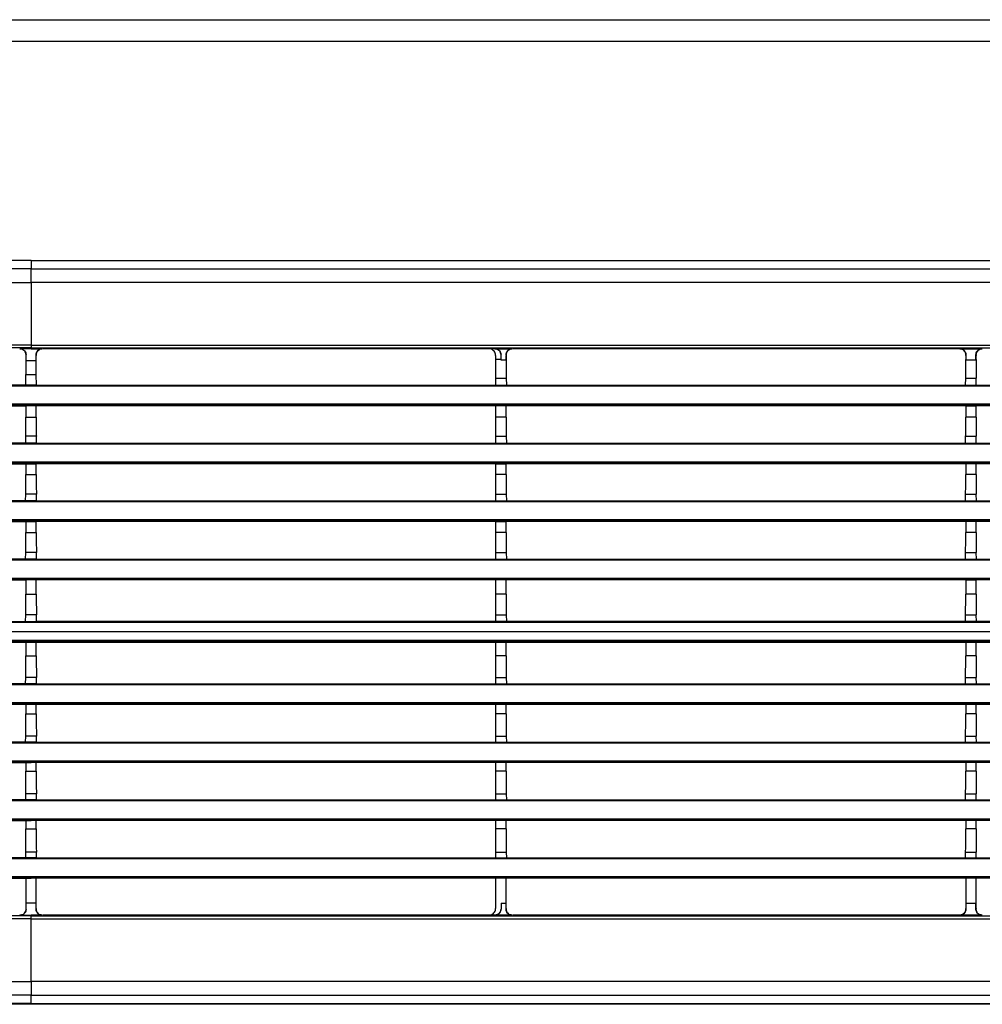
# Model space of a CAD drawing. Units: millimetres. Extents: x 0 to 420, y 0 to 297.
# Drawn here: x 101 to 123, y 92 to 115 of the extents above; entities that cross this region are included whole.
import ezdxf

# ---------------------------------------------------------------- set-up
doc = ezdxf.new("R2010")
doc.units = ezdxf.units.MM

msp = doc.modelspace()

# ---------------------------------------------------------------- linework, layer by layer
at = {"color": 7, "linetype": 'Continuous', "lineweight": -2}
for p, q in [((57.9521, 114.9502), (144.5921, 114.9508)), ((144.5921, 114.4508), (57.9521, 114.4502)), ((101.2745, 109.4456), (65.5739, 109.4456)), ((101.2745, 109.25), (65.5739, 109.25)), ((101.2745, 109.4456), (136.975, 109.4456)), ((101.2745, 109.4456), (101.2745, 109.25)), ((101.2745, 109.25), (136.975, 109.25)), ((101.2745, 108.9373), (101.2745, 109.25)), ((65.5739, 108.9373), (101.2745, 108.9373)), ((136.975, 108.9373), (101.2745, 108.9373)), ((101.2745, 107.5097), (65.5739, 107.5097)), ((101.2745, 107.5097), (136.975, 107.5097)), ((101.2745, 107.4243), (101.0195, 107.4243)), ((101.0195, 107.4218), (101.0195, 107.4243)), ((101.1562, 107.2822), (101.1575, 107.2714)), ((101.1595, 107.1505), (101.1595, 107.2826)), ((101.2745, 107.4243), (101.5295, 107.4243)), ((101.3895, 107.1505), (101.3895, 107.2826)), ((101.3927, 107.2822), (101.3915, 107.2714)), ((101.5295, 107.4218), (101.5295, 107.4243)), ((111.7495, 107.4218), (101.5414, 107.4218)), ((111.8845, 107.4218), (111.7495, 107.4218)), ((111.8845, 107.4243), (111.8845, 107.4218)), ((111.8845, 107.4243), (112.2795, 107.4243)), ((111.8995, 107.2714), (111.8995, 107.1746)), ((112.0245, 107.1611), (112.0245, 107.2826)), ((112.1395, 107.2826), (112.1395, 107.1611)), ((112.1427, 107.2822), (112.1415, 107.2714)), ((112.2795, 107.4218), (112.2795, 107.4243)), ((122.5076, 107.4218), (112.2914, 107.4218)), ((122.5195, 107.4218), (122.5076, 107.4218)), ((122.5195, 107.4243), (123.0295, 107.4243)), ((122.5195, 107.4243), (122.5195, 107.4218)), ((122.6575, 107.2714), (122.6557, 107.282)), ((122.6595, 107.2826), (122.6595, 107.1611)), ((122.8895, 107.1611), (122.8895, 107.2826)), ((122.8927, 107.2822), (122.8915, 107.2714)), ((123.0295, 107.4218), (123.0295, 107.4243)), ((101.3895, 107.1505), (101.1595, 107.1505)), ((112.0245, 107.1746), (111.8995, 107.1746)), ((111.8995, 107.1746), (111.8995, 106.7545)), ((112.1395, 107.1611), (112.0245, 107.1611)), ((112.1416, 107.1746), (112.1395, 107.1746)), ((122.6595, 107.1746), (122.6574, 107.1746)), ((122.8895, 107.1611), (122.6595, 107.1611)), ((122.8916, 107.1746), (122.8895, 107.1746)), ((101.1514, 106.5896), (101.1571, 106.8372)), ((101.1571, 106.8372), (101.3918, 106.8372)), ((101.3975, 106.5896), (101.3918, 106.8372)), ((111.8995, 106.7545), (112.1437, 106.7545)), ((111.8995, 106.7545), (111.8995, 106.5896)), ((112.1437, 106.7545), (112.1475, 106.5896)), ((122.6514, 106.5896), (122.6552, 106.7545)), ((122.6552, 106.7545), (122.8937, 106.7545)), ((122.8975, 106.5896), (122.8937, 106.7545)), ((65.671, 106.5864), (136.878, 106.5864)), ((136.878, 106.5688), (65.671, 106.5688)), ((101.1514, 106.5896), (90.6495, 106.5896)), ((101.3975, 106.5896), (101.1514, 106.5896)), ((101.3975, 106.5896), (111.8995, 106.5896)), ((111.8995, 106.5896), (112.1475, 106.5896)), ((112.1475, 106.5896), (122.6514, 106.5896)), ((122.6514, 106.5896), (122.8975, 106.5896)), ((122.8975, 106.5896), (133.4013, 106.5896)), ((65.671, 106.1614), (136.878, 106.1614)), ((136.878, 106.1392), (65.671, 106.1392)), ((90.6495, 106.1192), (101.1567, 106.1192)), ((101.3923, 106.1193), (101.1567, 106.1193)), ((111.8995, 106.1192), (101.3923, 106.1192)), ((112.1423, 106.1193), (111.8995, 106.1193)), ((111.8995, 106.1193), (111.8995, 105.8594)), ((122.6567, 106.1192), (112.1423, 106.1192)), ((122.6567, 106.1193), (122.8923, 106.1193)), ((133.4067, 106.1192), (122.8923, 106.1192)), ((101.1565, 105.8594), (101.3925, 105.8594)), ((112.1425, 105.8594), (111.8995, 105.8594)), ((111.8995, 105.8594), (111.8995, 105.4256)), ((122.8925, 105.8594), (122.6565, 105.8594)), ((101.1506, 105.2646), (101.1543, 105.4256)), ((101.3946, 105.4256), (101.1543, 105.4256)), ((101.3984, 105.2646), (101.3946, 105.4256)), ((111.8995, 105.4256), (112.1446, 105.4256)), ((111.8995, 105.4256), (111.8995, 105.2646)), ((112.1446, 105.4256), (112.1484, 105.2646)), ((122.6506, 105.2646), (122.6543, 105.4256)), ((122.6543, 105.4256), (122.8946, 105.4256)), ((122.8984, 105.2646), (122.8946, 105.4256)), ((65.671, 105.2614), (136.878, 105.2614)), ((136.878, 105.2433), (65.671, 105.2433)), ((101.1506, 105.2646), (90.6495, 105.2646)), ((101.3984, 105.2646), (101.1506, 105.2646)), ((101.3984, 105.2646), (111.8995, 105.2646)), ((111.8995, 105.2646), (112.1484, 105.2646)), ((112.1484, 105.2646), (122.6506, 105.2646)), ((122.6506, 105.2646), (122.8984, 105.2646)), ((122.8984, 105.2646), (133.4005, 105.2646)), ((65.671, 104.8359), (136.878, 104.8359)), ((136.878, 104.8142), (65.671, 104.8142)), ((90.6495, 104.7942), (101.156, 104.7942)), ((101.1559, 104.7943), (101.393, 104.7943)), ((111.8995, 104.7942), (101.393, 104.7942)), ((111.8995, 104.7943), (112.143, 104.7943)), ((111.8995, 104.7943), (111.8995, 104.5491)), ((122.656, 104.7942), (112.143, 104.7942)), ((122.893, 104.7943), (122.6559, 104.7943)), ((133.406, 104.7942), (122.893, 104.7942)), ((101.1558, 104.5491), (101.3931, 104.5491)), ((112.1431, 104.5491), (111.8995, 104.5491)), ((111.8995, 104.5491), (111.8995, 104.1016)), ((122.8931, 104.5491), (122.6558, 104.5491)), ((101.15, 103.9446), (101.1537, 104.1016)), ((101.3953, 104.1016), (101.1537, 104.1016)), ((101.3989, 103.9446), (101.3953, 104.1016)), ((111.8995, 104.1016), (112.1453, 104.1016)), ((111.8995, 104.1016), (111.8995, 103.9446)), ((112.1453, 104.1016), (112.1489, 103.9446)), ((122.65, 103.9446), (122.6537, 104.1016)), ((122.6537, 104.1016), (122.8953, 104.1016)), ((122.8989, 103.9446), (122.8953, 104.1016)), ((65.671, 103.9415), (136.878, 103.9415)), ((136.878, 103.9227), (65.671, 103.9227)), ((101.15, 103.9446), (90.6495, 103.9446)), ((101.3989, 103.9446), (101.15, 103.9446)), ((101.3989, 103.9446), (111.8995, 103.9446)), ((111.8995, 103.9446), (112.1489, 103.9446)), ((112.1489, 103.9446), (122.65, 103.9446)), ((122.65, 103.9446), (122.8989, 103.9446)), ((122.8989, 103.9446), (133.3999, 103.9446)), ((65.671, 103.5153), (136.878, 103.5153)), ((136.878, 103.4943), (65.671, 103.4943)), ((90.6495, 103.4742), (101.1555, 103.4742)), ((101.1554, 103.4743), (101.3935, 103.4743)), ((111.8995, 103.4742), (101.3935, 103.4742)), ((111.8995, 103.4743), (112.1435, 103.4743)), ((111.8995, 103.4743), (111.8995, 103.224)), ((122.6555, 103.4742), (112.1435, 103.4742)), ((122.8935, 103.4743), (122.6554, 103.4743)), ((133.4055, 103.4742), (122.8935, 103.4742)), ((101.1554, 103.224), (101.3936, 103.224)), ((112.1436, 103.224), (111.8995, 103.224)), ((111.8995, 103.224), (111.8995, 102.7626)), ((122.8936, 103.224), (122.6554, 103.224)), ((101.1497, 102.6098), (101.1532, 102.7626)), ((101.3958, 102.7626), (101.1532, 102.7626)), ((101.3993, 102.6098), (101.3958, 102.7626)), ((111.8995, 102.7626), (112.1458, 102.7626)), ((111.8995, 102.7626), (111.8995, 102.6098)), ((112.1458, 102.7626), (112.1493, 102.6098)), ((122.6497, 102.6098), (122.6532, 102.7626)), ((122.6532, 102.7626), (122.8958, 102.7626)), ((122.8993, 102.6098), (122.8958, 102.7626)), ((65.671, 102.6067), (136.878, 102.6067)), ((136.878, 102.5874), (65.671, 102.5874)), ((101.1497, 102.6098), (90.6495, 102.6098)), ((101.3993, 102.6098), (101.1497, 102.6098)), ((101.3993, 102.6098), (111.8995, 102.6098)), ((111.8995, 102.6098), (112.1493, 102.6098)), ((112.1493, 102.6098), (122.6497, 102.6098)), ((122.6497, 102.6098), (122.8993, 102.6098)), ((122.8993, 102.6098), (133.3996, 102.6098)), ((65.671, 102.18), (136.878, 102.18)), ((136.878, 102.1595), (65.671, 102.1595)), ((90.6495, 102.1395), (101.1551, 102.1395)), ((101.3938, 102.1395), (101.1551, 102.1395)), ((111.8995, 102.1395), (101.3938, 102.1395)), ((112.1438, 102.1395), (111.8995, 102.1395)), ((111.8995, 102.1395), (111.8995, 101.8102)), ((122.6551, 102.1395), (112.1438, 102.1395)), ((122.6551, 102.1395), (122.8938, 102.1395)), ((133.4051, 102.1395), (122.8938, 102.1395)), ((101.1551, 101.8102), (101.3939, 101.8102)), ((112.1439, 101.8102), (111.8995, 101.8102)), ((111.8995, 101.8102), (111.8995, 101.3341)), ((122.8939, 101.8102), (122.6551, 101.8102)), ((145.6599, 101.1628), (56.8891, 101.1628)), ((56.8894, 101.1827), (145.6596, 101.1827)), ((90.6495, 101.1859), (101.1495, 101.1859)), ((101.1495, 101.1859), (101.1529, 101.3341)), ((101.1495, 101.1859), (101.3995, 101.1859)), ((101.3961, 101.3341), (101.1529, 101.3341)), ((101.3995, 101.1859), (101.3961, 101.3341)), ((111.8995, 101.1859), (101.3995, 101.1859)), ((111.8995, 101.3341), (112.1461, 101.3341)), ((111.8995, 101.3341), (111.8995, 101.1859)), ((112.1495, 101.1859), (111.8995, 101.1859)), ((112.1461, 101.3341), (112.1495, 101.1859)), ((122.6495, 101.1859), (112.1495, 101.1859)), ((122.6495, 101.1859), (122.6529, 101.3341)), ((122.8995, 101.1859), (122.6495, 101.1859)), ((122.6529, 101.3341), (122.8961, 101.3341)), ((122.8995, 101.1859), (122.8961, 101.3341)), ((133.3995, 101.1859), (122.8995, 101.1859)), ((145.6619, 100.9456), (56.8871, 100.9456)), ((56.887, 100.7155), (101.1551, 100.7155)), ((56.8886, 100.7555), (145.6603, 100.7555)), ((145.66, 100.7355), (56.889, 100.7355)), ((56.8893, 100.7156), (145.6597, 100.7156)), ((101.1551, 100.7155), (145.6619, 100.7155)), ((111.8995, 100.7155), (111.8995, 100.3962)), ((101.1551, 100.3962), (101.3939, 100.3962)), ((112.1439, 100.3962), (111.8995, 100.3962)), ((111.8995, 100.3962), (111.8995, 99.9053)), ((122.8939, 100.3962), (122.6551, 100.3962)), ((101.1496, 99.7619), (101.1529, 99.9053)), ((101.3961, 99.9053), (101.1529, 99.9053)), ((101.3994, 99.7619), (101.3961, 99.9053)), ((111.8995, 99.9053), (112.1461, 99.9053)), ((111.8995, 99.9053), (111.8995, 99.7619)), ((112.1461, 99.9053), (112.1494, 99.7619)), ((122.6496, 99.7619), (122.6529, 99.9053)), ((122.6529, 99.9053), (122.8961, 99.9053)), ((122.8994, 99.7619), (122.8961, 99.9053)), ((65.6711, 99.7588), (136.8779, 99.7588)), ((136.8779, 99.7383), (65.6711, 99.7383)), ((101.1496, 99.7619), (90.6495, 99.7619)), ((101.3994, 99.7619), (101.1496, 99.7619)), ((101.3994, 99.7619), (111.8995, 99.7619)), ((111.8995, 99.7619), (112.1494, 99.7619)), ((112.1494, 99.7619), (122.6496, 99.7619)), ((122.6496, 99.7619), (122.8994, 99.7619)), ((122.8994, 99.7619), (136.8779, 99.7619)), ((65.671, 99.3309), (136.878, 99.3309)), ((136.878, 99.3116), (65.671, 99.3116)), ((65.671, 99.2916), (101.2745, 99.2916)), ((90.4052, 99.2916), (101.1552, 99.2916)), ((101.1552, 99.2916), (101.2745, 99.2916)), ((101.2745, 99.2916), (101.3938, 99.2916)), ((136.878, 99.2916), (101.2745, 99.2916)), ((101.3938, 99.2916), (112.1438, 99.2916)), ((111.8995, 99.2917), (111.8995, 99.0707)), ((112.1438, 99.2916), (122.6552, 99.2916)), ((122.6552, 99.2916), (122.8938, 99.2916)), ((122.8938, 99.2916), (133.4052, 99.2916)), ((101.1553, 99.0707), (101.3937, 99.0707)), ((112.1437, 99.0707), (111.8995, 99.0707)), ((111.8995, 99.0707), (111.8995, 98.566)), ((122.8937, 99.0707), (122.6553, 99.0707)), ((65.6711, 98.424), (136.8779, 98.424)), ((101.1499, 98.4272), (90.6495, 98.4272)), ((101.1499, 98.4272), (101.1531, 98.566)), ((101.3991, 98.4272), (101.1499, 98.4272)), ((101.3959, 98.566), (101.1531, 98.566)), ((101.3991, 98.4272), (101.3959, 98.566)), ((101.3991, 98.4272), (111.8995, 98.4272)), ((111.8995, 98.566), (112.1459, 98.566)), ((111.8995, 98.566), (111.8995, 98.4272)), ((111.8995, 98.4272), (112.1491, 98.4272)), ((112.1459, 98.566), (112.1491, 98.4272)), ((112.1491, 98.4272), (122.6499, 98.4272)), ((122.6499, 98.4272), (122.6531, 98.566)), ((122.6499, 98.4272), (122.8991, 98.4272)), ((122.6531, 98.566), (122.8959, 98.566)), ((122.8991, 98.4272), (122.8959, 98.566)), ((122.8991, 98.4272), (136.8779, 98.4272)), ((136.8779, 98.403), (65.6711, 98.403)), ((65.671, 97.9956), (136.878, 97.9956)), ((136.878, 97.9768), (65.671, 97.9768)), ((65.671, 97.9569), (101.2745, 97.9569)), ((101.1557, 97.7597), (101.3933, 97.7597)), ((136.878, 97.9569), (101.2745, 97.9569)), ((111.8995, 97.9571), (111.8995, 97.7597)), ((112.1433, 97.7597), (111.8995, 97.7597)), ((111.8995, 97.7597), (111.8995, 97.2413)), ((122.8933, 97.7597), (122.6557, 97.7597)), ((65.6711, 97.104), (136.8779, 97.104)), ((136.8779, 97.0824), (65.6711, 97.0824)), ((101.1504, 97.1072), (90.6495, 97.1072)), ((101.1504, 97.1072), (101.1535, 97.2413)), ((101.3986, 97.1072), (101.1504, 97.1072)), ((101.3955, 97.2413), (101.1535, 97.2413)), ((101.3986, 97.1072), (101.3955, 97.2413)), ((101.3986, 97.1072), (111.8995, 97.1072)), ((111.8995, 97.2413), (112.1455, 97.2413)), ((111.8995, 97.2413), (111.8995, 97.1072)), ((111.8995, 97.1072), (112.1486, 97.1072)), ((112.1455, 97.2413), (112.1486, 97.1072)), ((112.1486, 97.1072), (122.6504, 97.1072)), ((122.6504, 97.1072), (122.6535, 97.2413)), ((122.6504, 97.1072), (122.8986, 97.1072)), ((122.6535, 97.2413), (122.8955, 97.2413)), ((122.8986, 97.1072), (122.8955, 97.2413)), ((122.8986, 97.1072), (136.8779, 97.1072)), ((65.671, 96.675), (136.878, 96.675)), ((136.878, 96.6568), (65.671, 96.6568)), ((65.671, 96.637), (101.2745, 96.637)), ((136.878, 96.637), (101.2745, 96.637)), ((111.8995, 96.6374), (111.8995, 96.4436)), ((101.1563, 96.4436), (101.3927, 96.4436)), ((112.1427, 96.4436), (111.8995, 96.4436)), ((111.8995, 96.4436), (111.8995, 95.9115)), ((122.8927, 96.4436), (122.6563, 96.4436)), ((65.6711, 95.779), (136.8779, 95.779)), ((136.8779, 95.7569), (65.6711, 95.7569)), ((101.1511, 95.7822), (90.6495, 95.7822)), ((101.1511, 95.7822), (101.1541, 95.9115)), ((101.3979, 95.7822), (101.1511, 95.7822)), ((101.3949, 95.9115), (101.1541, 95.9115)), ((101.3979, 95.7822), (101.3949, 95.9115)), ((101.3979, 95.7822), (111.8995, 95.7822)), ((111.8995, 95.9115), (112.1449, 95.9115)), ((111.8995, 95.9115), (111.8995, 95.7822)), ((111.8995, 95.7822), (112.1479, 95.7822)), ((112.1449, 95.9115), (112.1479, 95.7822)), ((112.1479, 95.7822), (122.6511, 95.7822)), ((122.6511, 95.7822), (122.6541, 95.9115)), ((122.6511, 95.7822), (122.8979, 95.7822)), ((122.6541, 95.9115), (122.8949, 95.9115)), ((122.8979, 95.7822), (122.8949, 95.9115)), ((122.8979, 95.7822), (136.8779, 95.7822)), ((65.671, 95.3495), (136.878, 95.3495)), ((136.878, 95.3319), (65.671, 95.3319)), ((65.671, 95.312), (101.2745, 95.312)), ((136.878, 95.312), (101.2745, 95.312)), ((111.8995, 95.3127), (111.8995, 94.6198)), ((101.1575, 94.6197), (101.1557, 94.6091)), ((101.1595, 94.6086), (101.1595, 94.7406)), ((101.3895, 94.7406), (101.1595, 94.7406)), ((101.3895, 94.6086), (101.3895, 94.7406)), ((101.3915, 94.6197), (101.3933, 94.6091)), ((112.0245, 94.7406), (112.0245, 94.6086)), ((112.0245, 94.7406), (112.1395, 94.7406)), ((112.1395, 94.6086), (112.1395, 94.7406)), ((112.1415, 94.6197), (112.1433, 94.6091)), ((122.6562, 94.609), (122.6575, 94.6197)), ((122.6595, 94.7406), (122.6595, 94.6086)), ((122.6595, 94.7406), (122.8895, 94.7406)), ((122.8895, 94.6086), (122.8895, 94.7406)), ((122.8915, 94.6197), (122.8933, 94.6091)), ((101.2745, 94.3815), (65.5739, 94.3815)), ((101.0195, 94.4668), (101.0195, 94.4694)), ((101.0195, 94.4668), (101.2745, 94.4668)), ((101.2745, 94.4668), (101.2745, 94.4495)), ((101.5295, 94.4668), (101.2745, 94.4668)), ((101.2745, 94.3815), (136.975, 94.3815)), ((101.5295, 94.4668), (101.5295, 94.4694)), ((111.7495, 94.4694), (101.5414, 94.4694)), ((111.8845, 94.4694), (111.7495, 94.4694)), ((111.8845, 94.4694), (111.8845, 94.4668)), ((112.2795, 94.4668), (111.8845, 94.4668)), ((112.2795, 94.4668), (112.2795, 94.4694)), ((122.5076, 94.4694), (112.2914, 94.4694)), ((122.5195, 94.4694), (122.5076, 94.4694)), ((122.5195, 94.4694), (122.5195, 94.4668)), ((123.0295, 94.4668), (122.5195, 94.4668)), ((123.0295, 94.4668), (123.0295, 94.4694)), ((65.5739, 92.9539), (101.2745, 92.9539)), ((136.975, 92.9539), (101.2745, 92.9539)), ((101.2745, 92.9539), (101.2745, 92.6412)), ((101.2745, 92.6412), (65.5739, 92.6412)), ((101.2745, 92.6412), (136.975, 92.6412)), ((101.2745, 92.4456), (101.2745, 92.6412)), ((101.2745, 92.4456), (65.5739, 92.4456)), ((135.8444, 92.4291), (66.7734, 92.4291)), ((101.2745, 92.4456), (136.975, 92.4456))]:
    msp.add_line(p, q, dxfattribs=at)
at = {"color": 7, "linetype": 'Continuous', "lineweight": -2, "flags": 128}
for points in [[(101.2745, 107.4417), (89.1373, 107.4417), (81.2839, 107.4417), (73.4304, 107.4417), (65.5769, 107.4417)], [(101.2745, 107.4417), (113.4117, 107.4417), (121.2651, 107.4417), (129.1186, 107.4417), (136.972, 107.4417)], [(101.2745, 94.4495), (89.1373, 94.4495), (81.2839, 94.4495), (73.4304, 94.4495), (65.5769, 94.4495)], [(101.2745, 94.4495), (113.4117, 94.4495), (121.2651, 94.4495), (129.1186, 94.4495), (136.972, 94.4495)]]:
    msp.add_lwpolyline(points, dxfattribs=at)
at = {"color": 7, "linetype": 'Continuous', "lineweight": -2}
for centre, major_axis, start_param, end_param in [((101.4309, 100.9448), (0, 47.8983), 1.4383238, 1.4474645), ((101.118, 100.9448), (0, 47.8983), 4.8357208, 4.8448615), ((111.868, 100.9448), (0, 47.8983), 4.8428221, 4.8448615), ((122.9309, 100.9448), (0, 47.8983), 1.4383238, 1.4403632), ((122.618, 100.9448), (0, 47.8983), 4.8428221, 4.8448615), ((112.1444, 107.2396), (0, 0.5), 1.7012295, 2.8972637), ((122.6545, 107.2396), (0, 0.5), 3.3859216, 4.5819558), ((122.8944, 107.2396), (0, 0.5), 1.7012295, 2.8972637), ((101.4309, 100.9448), (0, 47.8983), 1.4625527, 1.4680094), ((101.118, 100.9448), (0, 47.8983), 4.8151759, 4.8206327), ((111.868, 100.9448), (0, 47.8983), 4.8151759, 4.8206327), ((122.9309, 100.9448), (0, 47.8983), 1.4625527, 1.4680094), ((122.618, 100.9448), (0, 47.8983), 4.8151759, 4.8206327), ((101.1536, 105.9107), (0, 0.5), 3.3859216, 4.609602), ((101.3953, 105.9107), (0, 0.5), 1.6735833, 2.8972637), ((112.1453, 105.9107), (0, 0.5), 1.6735833, 2.8972637), ((122.6536, 105.9107), (0, 0.5), 3.3859216, 4.609602), ((122.8953, 105.9107), (0, 0.5), 1.6735833, 2.8972637), ((101.4309, 100.9448), (0, 47.8983), 1.4903405, 1.4954757), ((101.118, 100.9448), (0, 47.8983), 4.7877096, 4.7928448), ((111.868, 100.9448), (0, 47.8983), 4.7877096, 4.7928448), ((122.9309, 100.9448), (0, 47.8983), 1.4903405, 1.4954757), ((122.618, 100.9448), (0, 47.8983), 4.7877096, 4.7928448), ((101.153, 104.5867), (0, 0.5), 3.3859216, 4.6370683), ((101.396, 104.5867), (0, 0.5), 1.646117, 2.8972637), ((112.146, 104.5867), (0, 0.5), 1.646117, 2.8972637), ((122.653, 104.5867), (0, 0.5), 3.3859216, 4.6370683), ((122.896, 104.5867), (0, 0.5), 1.646117, 2.8972637), ((101.4309, 100.9448), (0, 47.8983), 1.5179616, 1.5231944), ((101.118, 100.9448), (0, 47.8983), 4.759991, 4.7652237), ((111.868, 100.9448), (0, 47.8983), 4.759991, 4.7652237), ((122.9309, 100.9448), (0, 47.8983), 1.5179616, 1.5231944), ((122.618, 100.9448), (0, 47.8983), 4.759991, 4.7652237), ((101.1525, 103.2477), (0, 0.5), 3.3859216, 4.664787), ((101.3965, 103.2477), (0, 0.5), 1.6183983, 2.8972637), ((112.1465, 103.2477), (0, 0.5), 1.6183983, 2.8972637), ((122.6525, 103.2477), (0, 0.5), 3.3859216, 4.664787), ((122.8965, 103.2477), (0, 0.5), 1.6183983, 2.8972637), ((101.4309, 100.9448), (0, 47.8983), 1.545851, 1.5527279), ((101.118, 100.9448), (0, 47.8983), 4.7304574, 4.7373343), ((111.868, 100.9448), (0, 47.8983), 4.7304574, 4.7373343), ((122.9309, 100.9448), (0, 47.8983), 1.545851, 1.5527279), ((122.618, 100.9448), (0, 47.8983), 4.7304574, 4.7373343), ((101.1522, 101.8192), (0, 0.5), 3.3859216, 4.6943205), ((101.3968, 101.8192), (0, 0.5), 1.5888648, 2.8972637), ((112.1468, 101.8192), (0, 0.5), 1.5888648, 2.8972637), ((122.6522, 101.8192), (0, 0.5), 3.3859216, 4.6943205), ((122.8968, 101.8192), (0, 0.5), 1.5888648, 2.8972637), ((101.4309, 100.9448), (0, 47.8983), 1.5755821, 1.5822489), ((101.118, 100.9448), (0, 47.8983), 4.7009364, 4.7076032), ((111.868, 100.9448), (0, 47.8983), 4.7009364, 4.7076032), ((122.9309, 100.9448), (0, 47.8983), 1.5755821, 1.5822489), ((122.618, 100.9448), (0, 47.8983), 4.7009364, 4.7076032), ((101.1522, 100.3905), (0, 0.5), 3.3859216, 4.7238415), ((101.3968, 100.3905), (0, 0.5), 1.5593438, 2.8972637), ((112.1468, 100.3905), (0, 0.5), 1.5593438, 2.8972637), ((122.6522, 100.3905), (0, 0.5), 3.3859216, 4.7238415), ((122.8968, 100.3905), (0, 0.5), 1.5593438, 2.8972637), ((101.4309, 100.9448), (0, 47.8983), 1.6053154, 1.6099326), ((101.118, 100.9448), (0, 47.8983), 4.6732527, 4.6778699), ((111.868, 100.9448), (0, 47.8983), 4.6732527, 4.6778699), ((122.9309, 100.9448), (0, 47.8983), 1.6053154, 1.6099326), ((122.618, 100.9448), (0, 47.8983), 4.6732527, 4.6778699), ((101.1524, 99.0511), (0, 0.5), 3.3859216, 4.7515253), ((101.3966, 99.0511), (0, 0.5), 1.53166, 2.8972637), ((112.1466, 99.0511), (0, 0.5), 1.53166, 2.8972637), ((122.6524, 99.0511), (0, 0.5), 3.3859216, 4.7515253), ((122.8966, 99.0511), (0, 0.5), 1.53166, 2.8972637), ((101.1528, 97.7265), (0, 0.5), 3.3859216, 4.7789345), ((101.4309, 100.9448), (0, 47.8983), 1.6332124, 1.6373418), ((101.3962, 97.7265), (0, 0.5), 1.5042508, 2.8972637), ((101.118, 100.9448), (0, 47.8983), 4.6458435, 4.649973), ((112.1462, 97.7265), (0, 0.5), 1.5042508, 2.8972637), ((111.868, 100.9448), (0, 47.8983), 4.6458435, 4.649973), ((122.6528, 97.7265), (0, 0.5), 3.3859216, 4.7789345), ((122.9309, 100.9448), (0, 47.8983), 1.6332124, 1.6373418), ((122.8962, 97.7265), (0, 0.5), 1.5042508, 2.8972637), ((122.618, 100.9448), (0, 47.8983), 4.6458435, 4.649973), ((101.4309, 100.9448), (0, 47.8983), 1.6608464, 1.6649082), ((101.118, 100.9448), (0, 47.8983), 4.6182771, 4.622339), ((111.868, 100.9448), (0, 47.8983), 4.6182771, 4.622339), ((122.9309, 100.9448), (0, 47.8983), 1.6608464, 1.6649082), ((122.618, 100.9448), (0, 47.8983), 4.6182771, 4.622339), ((101.1534, 96.3966), (0, 0.5), 3.3859216, 4.8065009), ((101.3956, 96.3966), (0, 0.5), 1.4766844, 2.8972637), ((112.1456, 96.3966), (0, 0.5), 1.4766844, 2.8972637), ((122.6534, 96.3966), (0, 0.5), 3.3859216, 4.8065009), ((122.8956, 96.3966), (0, 0.5), 1.4766844, 2.8972637), ((101.4309, 100.9448), (0, 47.8983), 1.6886528, 1.7032345), ((101.118, 100.9448), (0, 47.8983), 4.5799508, 4.5945325), ((111.868, 100.9448), (0, 47.8983), 4.5799508, 4.5945325), ((122.9309, 100.9448), (0, 47.8983), 1.6886528, 1.7032345), ((122.618, 100.9448), (0, 47.8983), 4.5799508, 4.5945325)]:
    msp.add_ellipse(centre, major_axis=major_axis, ratio=0.0057597, start_param=start_param, end_param=end_param, dxfattribs=at)
for points, knots in [([(101.2745, 108.9373), (101.2745, 108.79), (101.2745, 108.4952), (101.2745, 108.0112), (101.2745, 107.6908), (101.2745, 107.5097)], [0, 0, 0, 0, 0.30308284, 0.60620528, 1, 1, 1, 1]), ([(101.2745, 107.5097), (101.2745, 107.5097), (101.2745, 107.4983), (101.2745, 107.4814), (101.2745, 107.4587), (101.2745, 107.4474), (101.2745, 107.4417)], [0, 0, 0, 0, 0.0000515, 0.5000037, 0.7500038, 1, 1, 1, 1]), ([(101.2745, 107.4243), (101.2745, 107.4245), (101.2745, 107.427), (101.2745, 107.4327), (101.2745, 107.4387), (101.2745, 107.4417), (101.2745, 107.4417)], [0, 0, 0, 0, 0.0339469, 0.4272306, 0.9999882, 1, 1, 1, 1]), ([(101.0195, 107.4243), (101.0317, 107.4233), (101.0561, 107.4213), (101.0938, 107.405), (101.1284, 107.376), (101.1545, 107.3326), (101.1579, 107.298), (101.1595, 107.2826)], [0, 0, 0, 0, 0.1506436, 0.2997025, 0.5453749, 0.7967255, 1, 1, 1, 1]), ([(101.1595, 107.2821), (101.1579, 107.2979), (101.1548, 107.3295), (101.1304, 107.3715), (101.0945, 107.4031), (101.0552, 107.4195), (101.0295, 107.4212), (101.0195, 107.4218)], [0, 0, 0, 0, 0.2165296, 0.43308, 0.6489906, 0.8634968, 1, 1, 1, 1]), ([(101.5295, 107.4243), (101.5172, 107.4233), (101.4929, 107.4213), (101.4552, 107.405), (101.4205, 107.376), (101.3945, 107.3326), (101.391, 107.298), (101.3895, 107.2826)], [0, 0, 0, 0, 0.1506436, 0.2997025, 0.5453749, 0.7967255, 1, 1, 1, 1]), ([(101.3895, 107.2821), (101.391, 107.2979), (101.3942, 107.3295), (101.4186, 107.3715), (101.4544, 107.4031), (101.4937, 107.4195), (101.5195, 107.4212), (101.5295, 107.4218)], [0, 0, 0, 0, 0.2165296, 0.43308, 0.6489907, 0.8634969, 1, 1, 1, 1]), ([(111.8995, 107.2714), (111.8978, 107.2885), (111.8944, 107.3226), (111.8681, 107.368), (111.8294, 107.402), (111.7874, 107.4194), (111.76, 107.4211), (111.7495, 107.4218)], [0, 0, 0, 0, 0.2177972, 0.4356304, 0.6523583, 0.8667091, 1, 1, 1, 1]), ([(112.0245, 107.2826), (112.0228, 107.299), (112.0193, 107.3318), (111.9946, 107.3739), (111.962, 107.4033), (111.9252, 107.4196), (111.8996, 107.4241), (111.8868, 107.4243), (111.8845, 107.4243)], [0, 0, 0, 0, 0.21598826, 0.43087378, 0.67975131, 0.84250162, 0.97088306, 1, 1, 1, 1]), ([(111.8845, 107.4218), (111.9001, 107.4203), (111.9315, 107.4172), (111.9732, 107.3934), (112.0049, 107.3583), (112.022, 107.3189), (112.0238, 107.2927), (112.0245, 107.2821)], [0, 0, 0, 0, 0.2128491, 0.4256711, 0.6391731, 0.8540901, 1, 1, 1, 1]), ([(112.2795, 107.4243), (112.2672, 107.4233), (112.2429, 107.4213), (112.2052, 107.405), (112.1705, 107.376), (112.1445, 107.3326), (112.141, 107.298), (112.1395, 107.2826)], [0, 0, 0, 0, 0.1506425, 0.2997025, 0.545374, 0.7967251, 1, 1, 1, 1]), ([(112.1395, 107.2821), (112.141, 107.2979), (112.1442, 107.3295), (112.1686, 107.3715), (112.2044, 107.4031), (112.2437, 107.4195), (112.2695, 107.4212), (112.2795, 107.4218)], [0, 0, 0, 0, 0.2165298, 0.4330814, 0.6489927, 0.8634979, 1, 1, 1, 1]), ([(122.6595, 107.2826), (122.6578, 107.299), (122.6543, 107.3318), (122.6296, 107.3739), (122.597, 107.4033), (122.5602, 107.4196), (122.5346, 107.4241), (122.5218, 107.4243), (122.5195, 107.4243)], [0, 0, 0, 0, 0.2159887, 0.4308734, 0.6797534, 0.8425015, 0.9708861, 1, 1, 1, 1]), ([(122.5195, 107.4218), (122.5351, 107.4203), (122.5665, 107.4172), (122.6082, 107.3934), (122.6399, 107.3583), (122.657, 107.3189), (122.6588, 107.2927), (122.6595, 107.2821)], [0, 0, 0, 0, 0.2128494, 0.4256686, 0.6391731, 0.8540904, 1, 1, 1, 1]), ([(123.0295, 107.4243), (123.0172, 107.4233), (122.9929, 107.4213), (122.9552, 107.405), (122.9205, 107.376), (122.8945, 107.3326), (122.891, 107.298), (122.8895, 107.2826)], [0, 0, 0, 0, 0.1506453, 0.2997025, 0.5453758, 0.7967253, 1, 1, 1, 1]), ([(122.8895, 107.2821), (122.891, 107.2979), (122.8942, 107.3295), (122.9186, 107.3715), (122.9544, 107.4031), (122.9937, 107.4195), (123.0195, 107.4212), (123.0295, 107.4218)], [0, 0, 0, 0, 0.2165296, 0.4330793, 0.648993, 0.863498, 1, 1, 1, 1]), ([(101.0195, 94.4694), (101.0351, 94.4709), (101.0665, 94.474), (101.1082, 94.4978), (101.1399, 94.5329), (101.157, 94.5722), (101.1588, 94.5985), (101.1595, 94.6091)], [0, 0, 0, 0, 0.212847, 0.4256699, 0.6391718, 0.8540905, 1, 1, 1, 1]), ([(101.1595, 94.6086), (101.1578, 94.5921), (101.1543, 94.5594), (101.1296, 94.5173), (101.097, 94.4878), (101.0602, 94.4716), (101.0346, 94.4671), (101.0218, 94.4669), (101.0195, 94.4668)], [0, 0, 0, 0, 0.2159927, 0.4308745, 0.6797547, 0.8425008, 0.9708839, 1, 1, 1, 1]), ([(101.5295, 94.4694), (101.5138, 94.4709), (101.4825, 94.474), (101.4407, 94.4978), (101.4091, 94.5329), (101.392, 94.5722), (101.3902, 94.5985), (101.3895, 94.6091)], [0, 0, 0, 0, 0.2128469, 0.4256699, 0.6391718, 0.8540905, 1, 1, 1, 1]), ([(101.3895, 94.6086), (101.3912, 94.5921), (101.3947, 94.5594), (101.4194, 94.5173), (101.452, 94.4878), (101.4888, 94.4716), (101.5144, 94.4671), (101.5271, 94.4669), (101.5295, 94.4668)], [0, 0, 0, 0, 0.2159927, 0.4308746, 0.6797548, 0.8425009, 0.9708839, 1, 1, 1, 1]), ([(111.7495, 94.4694), (111.7662, 94.471), (111.7996, 94.4743), (111.8442, 94.4997), (111.8782, 94.5373), (111.8967, 94.5797), (111.8987, 94.6081), (111.8995, 94.6198)], [0, 0, 0, 0, 0.2116028, 0.4231696, 0.6358551, 0.8508971, 1, 1, 1, 1]), ([(112.0245, 94.6091), (112.0229, 94.5933), (112.0198, 94.5617), (111.9954, 94.5197), (111.9595, 94.4881), (111.9202, 94.4717), (111.8945, 94.47), (111.8845, 94.4694)], [0, 0, 0, 0, 0.2165271, 0.4330788, 0.6489905, 0.8634948, 1, 1, 1, 1]), ([(111.8845, 94.4668), (111.8967, 94.4678), (111.9211, 94.4698), (111.9588, 94.4862), (111.9934, 94.5152), (112.0195, 94.5586), (112.0229, 94.5931), (112.0245, 94.6086)], [0, 0, 0, 0, 0.15064424, 0.29970299, 0.54537126, 0.79672165, 1, 1, 1, 1]), ([(112.2795, 94.4694), (112.2638, 94.4709), (112.2325, 94.474), (112.1907, 94.4978), (112.1591, 94.5329), (112.142, 94.5722), (112.1402, 94.5985), (112.1395, 94.6091)], [0, 0, 0, 0, 0.2128466, 0.4256693, 0.6391712, 0.8540904, 1, 1, 1, 1]), ([(112.1395, 94.6086), (112.1412, 94.5921), (112.1447, 94.5594), (112.1694, 94.5173), (112.202, 94.4878), (112.2388, 94.4716), (112.2644, 94.4671), (112.2771, 94.4669), (112.2795, 94.4668)], [0, 0, 0, 0, 0.2159931, 0.4308749, 0.6797567, 0.8425023, 0.9708861, 1, 1, 1, 1]), ([(122.6595, 94.6091), (122.6579, 94.5933), (122.6548, 94.5617), (122.6304, 94.5197), (122.5945, 94.4881), (122.5552, 94.4717), (122.5295, 94.47), (122.5195, 94.4694)], [0, 0, 0, 0, 0.2165276, 0.4330783, 0.648993, 0.8634978, 1, 1, 1, 1]), ([(122.5195, 94.4668), (122.5317, 94.4678), (122.5561, 94.4698), (122.5938, 94.4862), (122.6284, 94.5152), (122.6545, 94.5586), (122.6579, 94.5931), (122.6595, 94.6086)], [0, 0, 0, 0, 0.1506445, 0.2997009, 0.5453717, 0.7967213, 1, 1, 1, 1]), ([(123.0295, 94.4694), (123.0138, 94.4709), (122.9825, 94.474), (122.9407, 94.4978), (122.9091, 94.5329), (122.892, 94.5722), (122.8902, 94.5985), (122.8895, 94.6091)], [0, 0, 0, 0, 0.2128429, 0.4256683, 0.6391721, 0.854091, 1, 1, 1, 1]), ([(122.8895, 94.6086), (122.8912, 94.5921), (122.8947, 94.5594), (122.9194, 94.5173), (122.952, 94.4878), (122.9888, 94.4716), (123.0144, 94.4671), (123.0271, 94.4669), (123.0295, 94.4668)], [0, 0, 0, 0, 0.2159929, 0.4308732, 0.6797567, 0.8424995, 0.9708861, 1, 1, 1, 1]), ([(101.2745, 94.3815), (101.2745, 94.3871), (101.2745, 94.3984), (101.2745, 94.4169), (101.2745, 94.434), (101.2745, 94.4453), (101.2745, 94.4495)], [0, 0, 0, 0, 0.2474962, 0.5000078, 0.8150091, 1, 1, 1, 1]), ([(101.2745, 92.9539), (101.2745, 93.0485), (101.2745, 93.2905), (101.2745, 93.6533), (101.2745, 94.0368), (101.2745, 94.2661), (101.2745, 94.3815)], [0, 0, 0, 0, 0.1947736, 0.4977771, 0.7473623, 1, 1, 1, 1])]:
    msp.add_open_spline(points, degree=3, knots=knots, dxfattribs=at)

doc.saveas('drawing.dxf')
